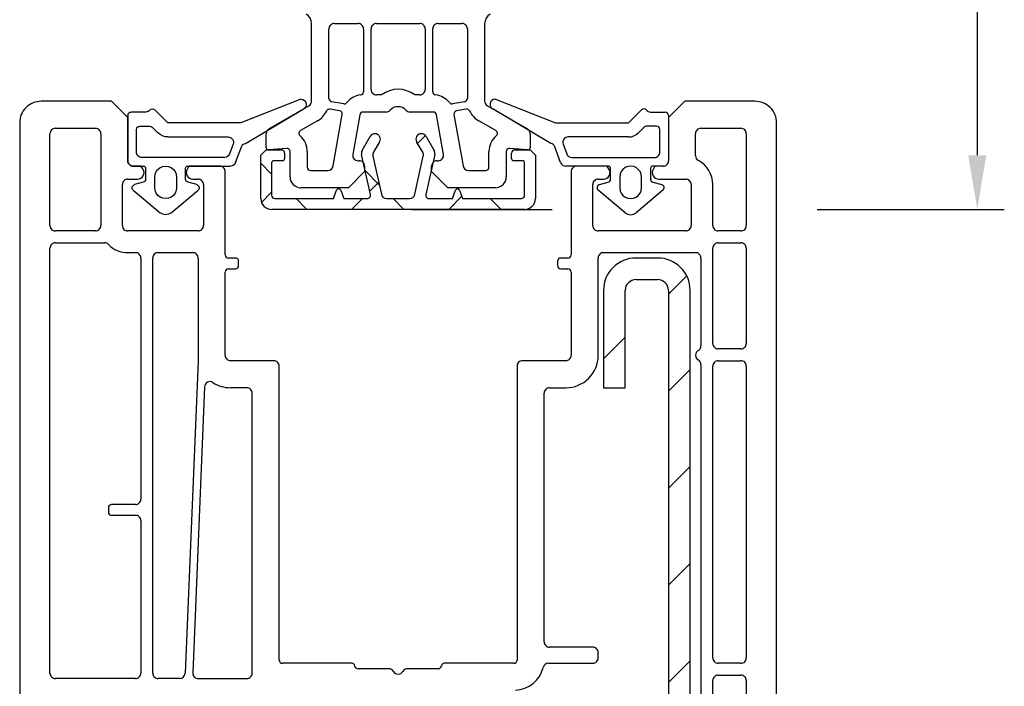
# Model space of a CAD drawing. Units: millimetres. Extents: x 21 to 1449, y 31 to 691.
# Drawn here: x 162 to 253, y 554 to 616 of the extents above; entities that cross this region are included whole.
import ezdxf

# ---------------------------------------------------------------- set-up
doc = ezdxf.new("R2010")
doc.units = ezdxf.units.MM
for name, color, linetype in [('aluminium', 5, 'Continuous'), ('cotes', 150, 'Continuous'), ('joints edpm', 6, 'Continuous'), ('profiles', 7, 'Continuous'), ('renforts acier', 1, 'Continuous')]:
    doc.layers.add(name, color=color, linetype=linetype)
doc.styles.get("Standard").update_dxf_attribs({"font": 'arial.ttf'})
doc.dimstyles.new('Annotatif', dxfattribs={"dimscale": 0, "dimtxt": 2.5, "dimasz": 2.5, "dimexe": 1.25, "dimexo": 0.625, "dimtad": 1, "dimdec": 0, "dimtxsty": 'Standard', "dimcen": 2.5, "dimadec": 0, "dimazin": 0, "dimtfac": 1, "dimtdec": 0, "dimtmove": 0, "dimatfit": 3, "dimfxl": 1, "dimarcsym": 0})

# ---------------------------------------------------------------- blocks, each defined once
blk = doc.blocks.new('*D151')
at = {"layer": 'cotes', "color": 0, "lineweight": -2, "transparency": 16777216}
for p, q in [((232.286, 673.434), (252.597, 673.434)), ((250.097, 668.434), (250.097, 603.433)), ((197.785, 598.433), (210.786, 598.433)), ((235.286, 598.433), (252.597, 598.433))]:
    blk.add_line(p, q, dxfattribs=at)
at = {"layer": 'cotes', "color": 0, "transparency": 16777216}
for points in [[(249.264, 668.434), (250.93, 668.434), (250.097, 673.434)], [(249.264, 603.433), (250.93, 603.433), (250.097, 598.433)]]:
    blk.add_solid(points, dxfattribs=at)
at = {"layer": 'Defpoints', "color": 0, "transparency": 16777216}
for p in [(231.036, 673.434), (196.535, 598.433), (250.097, 598.433)]:
    blk.add_point(p, dxfattribs=at)
at = {"layer": 'cotes', "color": 0, "transparency": 16777216, "insert": (246.304, 635.934), "char_height": 5, "attachment_point": 5, "rotation": 90}
blk.add_mtext('75', dxfattribs=at)

msp = doc.modelspace()

# ---------------------------------------------------------------- hatches: boundary and pattern name
at = {"layer": 'aluminium'}
h = msp.add_hatch(dxfattribs=at)
h.set_pattern_fill('ANSI37', color=256)
h.set_pattern_definition([(45, (544.882, 115.916), (-4.49013, 4.49013), []), (135, (544.882, 115.916), (-4.49013, -4.49013), [])])
edge = h.paths.add_edge_path()
edge.add_spline(control_points=[(199.098, 599.798), (199.078, 599.706), (199.098, 599.619), (199.157, 599.546), (199.216, 599.472), (199.297, 599.433), (199.391, 599.433)], knot_values=[0, 0, 0, 0, 1, 1, 1, 2, 2, 2, 2], degree=3, periodic=0)
edge.add_line((199.391, 599.433), (201.568, 599.433))
edge.add_line((201.568, 599.433), (201.847, 600.202))
edge.add_spline(control_points=[(201.847, 600.202), (201.877, 600.283), (201.95, 600.333), (202.035, 600.333), (202.121, 600.333), (202.194, 600.283), (202.224, 600.202)], knot_values=[0, 0, 0, 0, 1, 1, 1, 2, 2, 2, 2], degree=3, periodic=0)
edge.add_line((202.224, 600.202), (202.503, 599.433))
edge.add_line((202.503, 599.433), (207.935, 599.433))
edge.add_spline(control_points=[(207.935, 599.433), (208.018, 599.433), (208.089, 599.463), (208.148, 599.521), (208.207, 599.58), (208.236, 599.65), (208.236, 599.734)], knot_values=[0, 0, 0, 0, 1, 1, 1, 2, 2, 2, 2], degree=3, periodic=0)
edge.add_line((208.236, 599.734), (208.236, 602.733))
edge.add_spline(control_points=[(208.236, 602.733), (208.236, 602.789), (208.216, 602.836), (208.177, 602.875), (208.138, 602.914), (208.091, 602.934), (208.036, 602.934)], knot_values=[0, 0, 0, 0, 1, 1, 1, 2, 2, 2, 2], degree=3, periodic=0)
edge.add_line((208.036, 602.934), (207.236, 602.934))
edge.add_spline(control_points=[(207.236, 602.934), (207.18, 602.934), (207.133, 602.953), (207.094, 602.992), (207.055, 603.031), (207.035, 603.078), (207.035, 603.134)], knot_values=[0, 0, 0, 0, 1, 1, 1, 2, 2, 2, 2], degree=3, periodic=0)
edge.add_line((207.035, 603.134), (207.035, 603.634))
edge.add_spline(control_points=[(207.035, 603.634), (207.035, 603.716), (207.065, 603.787), (207.123, 603.846), (207.182, 603.904), (207.252, 603.934), (207.336, 603.934)], knot_values=[0, 0, 0, 0, 1, 1, 1, 2, 2, 2, 2], degree=3, periodic=0)
edge.add_line((207.336, 603.934), (208.735, 603.934))
edge.add_line((208.735, 603.934), (209.235, 603.434))
edge.add_line((209.235, 603.434), (209.235, 599.433))
edge.add_spline(control_points=[(209.235, 599.433), (209.235, 599.158), (209.138, 598.921), (208.942, 598.727), (208.748, 598.531), (208.512, 598.433), (208.236, 598.433)], knot_values=[0, 0, 0, 0, 1, 1, 1, 2, 2, 2, 2], degree=3, periodic=0)
edge.add_line((208.236, 598.433), (184.835, 598.433))
edge.add_spline(control_points=[(184.835, 598.433), (184.559, 598.433), (184.324, 598.531), (184.128, 598.727), (183.934, 598.921), (183.836, 599.158), (183.836, 599.433)], knot_values=[0, 0, 0, 0, 1, 1, 1, 2, 2, 2, 2], degree=3, periodic=0)
edge.add_line((183.836, 599.433), (183.836, 603.434))
edge.add_line((183.836, 603.434), (184.336, 603.934))
edge.add_line((184.336, 603.934), (185.735, 603.934))
edge.add_spline(control_points=[(185.735, 603.934), (185.818, 603.934), (185.89, 603.904), (185.947, 603.846), (186.005, 603.787), (186.035, 603.716), (186.035, 603.634)], knot_values=[0, 0, 0, 0, 1, 1, 1, 2, 2, 2, 2], degree=3, periodic=0)
edge.add_line((186.035, 603.634), (186.035, 603.134))
edge.add_spline(control_points=[(186.035, 603.134), (186.035, 603.078), (186.016, 603.031), (185.976, 602.992), (185.937, 602.953), (185.891, 602.934), (185.835, 602.934)], knot_values=[0, 0, 0, 0, 1, 1, 1, 2, 2, 2, 2], degree=3, periodic=0)
edge.add_line((185.835, 602.934), (185.036, 602.934))
edge.add_spline(control_points=[(185.036, 602.934), (184.98, 602.934), (184.933, 602.914), (184.894, 602.875), (184.855, 602.836), (184.835, 602.789), (184.835, 602.733)], knot_values=[0, 0, 0, 0, 1, 1, 1, 2, 2, 2, 2], degree=3, periodic=0)
edge.add_line((184.835, 602.733), (184.835, 599.734))
edge.add_spline(control_points=[(184.835, 599.734), (184.835, 599.65), (184.865, 599.58), (184.923, 599.521), (184.982, 599.463), (185.052, 599.433), (185.135, 599.433)], knot_values=[0, 0, 0, 0, 1, 1, 1, 2, 2, 2, 2], degree=3, periodic=0)
edge.add_line((185.135, 599.433), (190.568, 599.433))
edge.add_line((190.568, 599.433), (190.848, 600.202))
edge.add_spline(control_points=[(190.848, 600.202), (190.877, 600.283), (190.949, 600.333), (191.035, 600.333), (191.121, 600.333), (191.194, 600.283), (191.223, 600.202)], knot_values=[0, 0, 0, 0, 1, 1, 1, 2, 2, 2, 2], degree=3, periodic=0)
edge.add_line((191.223, 600.202), (191.503, 599.433))
edge.add_line((191.503, 599.433), (193.68, 599.433))
edge.add_spline(control_points=[(193.68, 599.433), (193.774, 599.433), (193.855, 599.472), (193.914, 599.546), (193.973, 599.619), (193.993, 599.706), (193.972, 599.798)], knot_values=[0, 0, 0, 0, 1, 1, 1, 2, 2, 2, 2], degree=3, periodic=0)
edge.add_line((193.972, 599.798), (193.147, 603.52))
edge.add_spline(control_points=[(193.147, 603.52), (193.12, 603.648), (193.137, 603.766), (193.202, 603.879)], knot_values=[0, 0, 0, 0, 1, 1, 1, 1], degree=3, periodic=0)
edge.add_line((193.202, 603.879), (193.956, 605.183))
edge.add_spline(control_points=[(193.956, 605.183), (194.048, 605.343), (194.205, 605.433), (194.389, 605.433), (194.573, 605.433), (194.73, 605.343), (194.821, 605.183), (194.914, 605.024), (194.914, 604.843), (194.821, 604.684)], knot_values=[0, 0, 0, 0, 1, 1, 1, 2, 2, 2, 3, 3, 3, 3], degree=3, periodic=0)
edge.add_line((194.821, 604.684), (194.263, 603.715))
edge.add_spline(control_points=[(194.263, 603.715), (194.198, 603.603), (194.179, 603.485), (194.207, 603.358)], knot_values=[0, 0, 0, 0, 1, 1, 1, 1], degree=3, periodic=0)
edge.add_line((194.207, 603.358), (194.991, 599.825))
edge.add_spline(control_points=[(194.991, 599.825), (195.042, 599.593), (195.241, 599.433), (195.479, 599.433)], knot_values=[0, 0, 0, 0, 1, 1, 1, 1], degree=3, periodic=0)
edge.add_line((195.479, 599.433), (197.592, 599.433))
edge.add_spline(control_points=[(197.592, 599.433), (197.829, 599.433), (198.029, 599.593), (198.08, 599.825)], knot_values=[0, 0, 0, 0, 1, 1, 1, 1], degree=3, periodic=0)
edge.add_line((198.08, 599.825), (198.863, 603.358))
edge.add_spline(control_points=[(198.863, 603.358), (198.891, 603.485), (198.873, 603.603), (198.808, 603.715)], knot_values=[0, 0, 0, 0, 1, 1, 1, 1], degree=3, periodic=0)
edge.add_line((198.808, 603.715), (198.249, 604.684))
edge.add_spline(control_points=[(198.249, 604.684), (198.157, 604.843), (198.157, 605.024), (198.249, 605.183), (198.342, 605.343), (198.498, 605.433), (198.682, 605.433), (198.866, 605.433), (199.023, 605.343), (199.116, 605.183)], knot_values=[0, 0, 0, 0, 1, 1, 1, 2, 2, 2, 3, 3, 3, 3], degree=3, periodic=0)
edge.add_line((199.116, 605.183), (199.869, 603.879))
edge.add_spline(control_points=[(199.869, 603.879), (199.933, 603.766), (199.952, 603.648), (199.923, 603.52)], knot_values=[0, 0, 0, 0, 1, 1, 1, 1], degree=3, periodic=0)
edge.add_line((199.923, 603.52), (199.098, 599.798))

# ---------------------------------------------------------------- linework, layer by layer
for points in [[(193.202, 603.879), (193.956, 605.183)], [(194.821, 604.684), (194.263, 603.715)], [(198.808, 603.715), (198.249, 604.684)], [(199.116, 605.183), (199.869, 603.879)], [(183.836, 599.433), (183.836, 603.434), (184.336, 603.934), (185.735, 603.934)], [(207.336, 603.934), (208.735, 603.934), (209.235, 603.434), (209.235, 599.433)], [(185.835, 602.934), (185.036, 602.934)], [(186.035, 603.634), (186.035, 603.134)], [(193.972, 599.798), (193.147, 603.52)], [(194.207, 603.358), (194.991, 599.825)], [(198.08, 599.825), (198.863, 603.358)], [(199.923, 603.52), (199.098, 599.798)], [(207.035, 603.134), (207.035, 603.634)], [(208.036, 602.934), (207.236, 602.934)], [(184.835, 602.733), (184.835, 599.734)], [(208.236, 599.734), (208.236, 602.733)], [(185.135, 599.433), (190.568, 599.433), (190.848, 600.202)], [(191.223, 600.202), (191.503, 599.433), (193.68, 599.433)], [(199.391, 599.433), (201.568, 599.433), (201.847, 600.202)], [(202.224, 600.202), (202.503, 599.433), (207.935, 599.433)], [(195.479, 599.433), (197.592, 599.433)], [(208.236, 598.433), (184.835, 598.433)]]:
    msp.add_lwpolyline(points, dxfattribs=at)
for points, knots in [([(194.821, 604.684), (194.914, 604.843), (194.914, 605.024), (194.821, 605.183), (194.73, 605.343), (194.573, 605.433), (194.389, 605.433), (194.205, 605.433), (194.048, 605.343), (193.956, 605.183)], [0, 0, 0, 0, 1, 1, 1, 2, 2, 2, 3, 3, 3, 3]), ([(199.116, 605.183), (199.023, 605.343), (198.866, 605.433), (198.682, 605.433), (198.498, 605.433), (198.342, 605.343), (198.249, 605.183), (198.157, 605.024), (198.157, 604.843), (198.249, 604.684)], [0, 0, 0, 0, 1, 1, 1, 2, 2, 2, 3, 3, 3, 3]), ([(186.035, 603.634), (186.035, 603.716), (186.005, 603.787), (185.947, 603.846), (185.89, 603.904), (185.818, 603.934), (185.735, 603.934)], [0, 0, 0, 0, 1, 1, 1, 2, 2, 2, 2]), ([(207.336, 603.934), (207.252, 603.934), (207.182, 603.904), (207.123, 603.846), (207.065, 603.787), (207.035, 603.716), (207.035, 603.634)], [0, 0, 0, 0, 1, 1, 1, 2, 2, 2, 2]), ([(185.036, 602.934), (184.98, 602.934), (184.933, 602.914), (184.894, 602.875), (184.855, 602.836), (184.835, 602.789), (184.835, 602.733)], [0, 0, 0, 0, 1, 1, 1, 2, 2, 2, 2]), ([(185.835, 602.934), (185.891, 602.934), (185.937, 602.953), (185.976, 602.992), (186.016, 603.031), (186.035, 603.078), (186.035, 603.134)], [0, 0, 0, 0, 1, 1, 1, 2, 2, 2, 2]), ([(207.035, 603.134), (207.035, 603.078), (207.055, 603.031), (207.094, 602.992), (207.133, 602.953), (207.18, 602.934), (207.236, 602.934)], [0, 0, 0, 0, 1, 1, 1, 2, 2, 2, 2]), ([(208.236, 602.733), (208.236, 602.789), (208.216, 602.836), (208.177, 602.875), (208.138, 602.914), (208.091, 602.934), (208.036, 602.934)], [0, 0, 0, 0, 1, 1, 1, 2, 2, 2, 2]), ([(191.223, 600.202), (191.194, 600.283), (191.121, 600.333), (191.035, 600.333), (190.949, 600.333), (190.877, 600.283), (190.848, 600.202)], [0, 0, 0, 0, 1, 1, 1, 2, 2, 2, 2]), ([(202.224, 600.202), (202.194, 600.283), (202.121, 600.333), (202.035, 600.333), (201.95, 600.333), (201.877, 600.283), (201.847, 600.202)], [0, 0, 0, 0, 1, 1, 1, 2, 2, 2, 2]), ([(183.836, 599.433), (183.836, 599.158), (183.934, 598.921), (184.128, 598.727), (184.324, 598.531), (184.559, 598.433), (184.835, 598.433)], [0, 0, 0, 0, 1, 1, 1, 2, 2, 2, 2]), ([(184.835, 599.734), (184.835, 599.65), (184.865, 599.58), (184.923, 599.521), (184.982, 599.463), (185.052, 599.433), (185.135, 599.433)], [0, 0, 0, 0, 1, 1, 1, 2, 2, 2, 2]), ([(193.68, 599.433), (193.774, 599.433), (193.855, 599.472), (193.914, 599.546), (193.973, 599.619), (193.993, 599.706), (193.972, 599.798)], [0, 0, 0, 0, 1, 1, 1, 2, 2, 2, 2]), ([(199.098, 599.798), (199.078, 599.706), (199.098, 599.619), (199.157, 599.546), (199.216, 599.472), (199.297, 599.433), (199.391, 599.433)], [0, 0, 0, 0, 1, 1, 1, 2, 2, 2, 2]), ([(207.935, 599.433), (208.018, 599.433), (208.089, 599.463), (208.148, 599.521), (208.207, 599.58), (208.236, 599.65), (208.236, 599.734)], [0, 0, 0, 0, 1, 1, 1, 2, 2, 2, 2]), ([(208.236, 598.433), (208.512, 598.433), (208.748, 598.531), (208.942, 598.727), (209.138, 598.921), (209.235, 599.158), (209.235, 599.433)], [0, 0, 0, 0, 1, 1, 1, 2, 2, 2, 2])]:
    msp.add_open_spline(points, degree=3, knots=knots, dxfattribs=at)
for points in [[(193.202, 603.879), (193.137, 603.766), (193.12, 603.648), (193.147, 603.52)], [(199.923, 603.52), (199.952, 603.648), (199.933, 603.766), (199.869, 603.879)], [(194.263, 603.715), (194.198, 603.603), (194.179, 603.485), (194.207, 603.358)], [(198.863, 603.358), (198.891, 603.485), (198.873, 603.603), (198.808, 603.715)], [(194.991, 599.825), (195.042, 599.593), (195.241, 599.433), (195.479, 599.433)], [(197.592, 599.433), (197.829, 599.433), (198.029, 599.593), (198.08, 599.825)]]:
    msp.add_open_spline(points, degree=3, dxfattribs=at)
at = {"layer": 'joints edpm'}
for p, q in [((187.535, 608.642), (181.997, 606.433)), ((205.536, 608.642), (211.074, 606.433))]:
    msp.add_line(p, q, dxfattribs=at)
for points in [[(173.187, 607.434), (171.835, 607.434)], [(181.997, 606.433), (175.235, 606.433), (174.023, 607.646)], [(182.412, 604.538), (187.852, 607.755)], [(210.658, 604.537), (205.219, 607.754)], [(211.074, 606.433), (217.836, 606.433), (219.048, 607.646)], [(219.884, 607.433), (221.236, 607.433)], [(171.535, 607.134), (171.535, 602.934)], [(221.536, 607.133), (221.536, 602.933)], [(172.335, 603.734), (172.335, 605.834)], [(172.635, 606.134), (173.573, 606.134)], [(173.784, 606.046), (174.316, 605.514)], [(219.286, 606.046), (218.755, 605.514)], [(220.436, 606.133), (219.498, 606.133)], [(220.736, 603.733), (220.736, 605.833)], [(175.235, 605.133), (180.807, 605.133)], [(217.836, 605.133), (212.264, 605.133)], [(181.277, 604.462), (180.946, 603.562)], [(181.505, 602.762), (182.04, 604.219)], [(211.566, 602.761), (211.031, 604.219)], [(211.794, 604.461), (212.125, 603.561)], [(180.477, 603.234), (172.835, 603.234)], [(212.594, 603.233), (220.236, 603.233)], [(172.035, 602.434), (172.985, 602.434)], [(173.185, 602.234), (173.185, 601.234)], [(176.885, 601.234), (176.885, 602.234)], [(177.085, 602.434), (181.035, 602.434)], [(215.986, 602.433), (212.035, 602.433)], [(216.186, 601.233), (216.186, 602.234)], [(219.886, 602.234), (219.886, 601.233)], [(221.035, 602.433), (220.086, 602.433)], [(174.035, 600.429), (174.035, 601.428)], [(176.035, 601.428), (176.035, 600.429)], [(217.035, 601.428), (217.035, 600.428)], [(219.036, 600.428), (219.036, 601.428)], [(172.042, 600.201), (174.521, 598.121)], [(172.965, 600.945), (172.155, 600.72)], [(175.55, 598.121), (178.028, 600.201)], [(177.916, 600.72), (177.105, 600.945)], [(217.521, 598.121), (215.042, 600.2)], [(215.155, 600.719), (215.966, 600.944)], [(221.028, 600.2), (218.55, 598.121)], [(220.105, 600.944), (220.916, 600.719)]]:
    msp.add_lwpolyline(points, dxfattribs=at)
for points, knots in [([(187.535, 608.642), (187.794, 608.642), (188.007, 608.449), (188.033, 608.191), (188.05, 608.018), (187.978, 607.857), (187.852, 607.755)], [0, 0, 0, 0, 1, 1, 1, 1.670664, 1.670664, 1.670664, 1.670664]), ([(205.536, 608.642), (205.276, 608.642), (205.063, 608.448), (205.038, 608.191), (205.021, 608.017), (205.093, 607.857), (205.219, 607.754)], [0, 0, 0, 0, 1, 1, 1, 1.670664, 1.670664, 1.670664, 1.670664]), ([(171.535, 607.134), (171.535, 607.217), (171.565, 607.287), (171.623, 607.346), (171.681, 607.405), (171.752, 607.434), (171.835, 607.434)], [0, 0, 0, 0, 1, 1, 1, 2, 2, 2, 2]), ([(173.577, 607.622), (173.632, 607.691), (173.706, 607.728), (173.794, 607.734), (173.883, 607.738), (173.961, 607.709), (174.023, 607.646)], [0, 0, 0, 0, 1, 1, 1, 2, 2, 2, 2]), ([(219.494, 607.621), (219.439, 607.69), (219.365, 607.728), (219.276, 607.733), (219.188, 607.738), (219.11, 607.708), (219.048, 607.646)], [0, 0, 0, 0, 1, 1, 1, 2, 2, 2, 2]), ([(221.536, 607.133), (221.536, 607.216), (221.506, 607.287), (221.447, 607.345), (221.389, 607.404), (221.319, 607.433), (221.236, 607.433)], [0, 0, 0, 0, 1, 1, 1, 2, 2, 2, 2]), ([(172.335, 605.834), (172.335, 605.917), (172.365, 605.987), (172.423, 606.046), (172.482, 606.105), (172.552, 606.134), (172.635, 606.134)], [0, 0, 0, 0, 1, 1, 1, 2, 2, 2, 2]), ([(220.736, 605.833), (220.736, 605.916), (220.706, 605.987), (220.648, 606.046), (220.589, 606.104), (220.518, 606.133), (220.436, 606.133)], [0, 0, 0, 0, 1, 1, 1, 2, 2, 2, 2]), ([(180.807, 605.133), (180.976, 605.133), (181.12, 605.058), (181.217, 604.92), (181.313, 604.781), (181.335, 604.62), (181.277, 604.462)], [0, 0, 0, 0, 1, 1, 1, 2, 2, 2, 2]), ([(212.264, 605.133), (212.095, 605.133), (211.951, 605.058), (211.853, 604.919), (211.757, 604.781), (211.736, 604.62), (211.794, 604.461)], [0, 0, 0, 0, 1, 1, 1, 2, 2, 2, 2]), ([(172.035, 602.434), (171.897, 602.434), (171.779, 602.483), (171.681, 602.58), (171.584, 602.678), (171.535, 602.796), (171.535, 602.934)], [0, 0, 0, 0, 1, 1, 1, 2, 2, 2, 2]), ([(172.835, 603.234), (172.697, 603.234), (172.579, 603.283), (172.482, 603.38), (172.384, 603.478), (172.335, 603.596), (172.335, 603.734)], [0, 0, 0, 0, 1, 1, 1, 2, 2, 2, 2]), ([(220.236, 603.233), (220.374, 603.233), (220.492, 603.282), (220.589, 603.38), (220.687, 603.477), (220.736, 603.595), (220.736, 603.733)], [0, 0, 0, 0, 1, 1, 1, 2, 2, 2, 2]), ([(221.035, 602.433), (221.173, 602.433), (221.292, 602.482), (221.389, 602.58), (221.487, 602.677), (221.536, 602.795), (221.536, 602.933)], [0, 0, 0, 0, 1, 1, 1, 2, 2, 2, 2]), ([(172.985, 602.434), (173.04, 602.434), (173.088, 602.414), (173.126, 602.375), (173.165, 602.336), (173.185, 602.29), (173.185, 602.234)], [0, 0, 0, 0, 1, 1, 1, 2, 2, 2, 2]), ([(174.035, 601.428), (174.035, 601.797), (174.216, 602.11), (174.535, 602.294), (174.854, 602.478), (175.216, 602.478), (175.535, 602.294), (175.854, 602.11), (176.035, 601.797), (176.035, 601.428)], [0, 0, 0, 0, 1, 1, 1, 2, 2, 2, 3, 3, 3, 3]), ([(176.885, 602.234), (176.885, 602.29), (176.905, 602.336), (176.943, 602.375), (176.983, 602.414), (177.03, 602.434), (177.085, 602.434)], [0, 0, 0, 0, 1, 1, 1, 2, 2, 2, 2]), ([(216.186, 602.234), (216.186, 602.289), (216.166, 602.336), (216.127, 602.374), (216.088, 602.413), (216.041, 602.433), (215.986, 602.433)], [0, 0, 0, 0, 1, 1, 1, 2, 2, 2, 2]), ([(219.036, 601.428), (219.036, 601.796), (218.855, 602.109), (218.536, 602.294), (218.216, 602.478), (217.855, 602.478), (217.535, 602.294), (217.217, 602.109), (217.035, 601.796), (217.035, 601.428)], [0, 0, 0, 0, 1, 1, 1, 2, 2, 2, 3, 3, 3, 3]), ([(220.086, 602.433), (220.03, 602.433), (219.983, 602.413), (219.944, 602.374), (219.905, 602.336), (219.886, 602.289), (219.886, 602.234)], [0, 0, 0, 0, 1, 1, 1, 2, 2, 2, 2]), ([(172.042, 600.201), (171.955, 600.274), (171.918, 600.382), (171.942, 600.495), (171.966, 600.606), (172.045, 600.689), (172.155, 600.72)], [0, 0, 0, 0, 1, 1, 1, 2, 2, 2, 2]), ([(176.035, 600.429), (176.035, 600.06), (175.854, 599.747), (175.535, 599.563), (175.216, 599.379), (174.854, 599.379), (174.535, 599.563), (174.216, 599.747), (174.035, 600.06), (174.035, 600.429)], [0, 0, 0, 0, 1, 1, 1, 2, 2, 2, 3, 3, 3, 3]), ([(177.916, 600.72), (178.026, 600.689), (178.104, 600.606), (178.128, 600.495), (178.153, 600.382), (178.116, 600.274), (178.028, 600.201)], [0, 0, 0, 0, 1, 1, 1, 2, 2, 2, 2]), ([(215.155, 600.719), (215.045, 600.689), (214.967, 600.606), (214.943, 600.494), (214.918, 600.381), (214.955, 600.274), (215.042, 600.2)], [0, 0, 0, 0, 1, 1, 1, 2, 2, 2, 2]), ([(217.035, 600.428), (217.035, 600.06), (217.217, 599.746), (217.535, 599.562), (217.855, 599.378), (218.216, 599.378), (218.536, 599.562), (218.855, 599.746), (219.036, 600.06), (219.036, 600.428)], [0, 0, 0, 0, 1, 1, 1, 2, 2, 2, 3, 3, 3, 3]), ([(221.028, 600.2), (221.116, 600.274), (221.153, 600.382), (221.129, 600.494), (221.105, 600.606), (221.026, 600.689), (220.916, 600.719)], [0, 0, 0, 0, 1, 1, 1, 2, 2, 2, 2])]:
    msp.add_open_spline(points, degree=3, knots=knots, dxfattribs=at)
for points in [[(173.577, 607.622), (173.478, 607.498), (173.344, 607.434), (173.187, 607.434)], [(219.494, 607.621), (219.592, 607.498), (219.727, 607.433), (219.884, 607.433)], [(173.573, 606.134), (173.655, 606.134), (173.726, 606.105), (173.784, 606.046)], [(219.498, 606.133), (219.415, 606.133), (219.345, 606.104), (219.286, 606.046)], [(175.235, 605.133), (174.876, 605.133), (174.569, 605.261), (174.316, 605.514)], [(217.836, 605.133), (218.195, 605.133), (218.501, 605.26), (218.755, 605.514)], [(182.04, 604.219), (182.102, 604.389), (182.236, 604.503), (182.412, 604.538)], [(211.031, 604.219), (210.968, 604.388), (210.835, 604.502), (210.658, 604.537)], [(180.946, 603.562), (180.873, 603.361), (180.691, 603.234), (180.477, 603.234)], [(212.125, 603.561), (212.198, 603.36), (212.38, 603.233), (212.594, 603.233)], [(181.505, 602.762), (181.43, 602.561), (181.249, 602.434), (181.035, 602.434)], [(211.566, 602.761), (211.641, 602.56), (211.822, 602.433), (212.035, 602.433)], [(173.185, 601.234), (173.185, 601.097), (173.097, 600.982), (172.965, 600.945)], [(177.105, 600.945), (176.972, 600.982), (176.885, 601.096), (176.885, 601.234)], [(215.966, 600.944), (216.098, 600.981), (216.186, 601.096), (216.186, 601.233)], [(219.886, 601.233), (219.886, 601.096), (219.973, 600.981), (220.105, 600.944)], [(175.55, 598.121), (175.248, 597.868), (174.821, 597.868), (174.521, 598.121)], [(217.521, 598.121), (217.822, 597.868), (218.249, 597.868), (218.55, 598.121)]]:
    msp.add_open_spline(points, degree=3, dxfattribs=at)
at = {"layer": 'profiles'}
for p, q in [((170.035, 608.433), (163.536, 608.433)), ((171.535, 606.933), (170.035, 608.433)), ((223.036, 608.433), (221.536, 606.933)), ((229.535, 608.433), (223.036, 608.433)), ((171.535, 602.934), (171.535, 606.933)), ((221.536, 606.933), (221.536, 602.933)), ((161.536, 606.433), (161.536, 515.564)), ((164.835, 605.933), (168.535, 605.933)), ((224.536, 605.933), (228.236, 605.933)), ((231.536, 530.184), (231.536, 606.433)), ((164.335, 596.933), (164.335, 605.433)), ((169.035, 605.433), (169.035, 596.933)), ((224.035, 603.387), (224.035, 605.433)), ((228.736, 605.433), (228.736, 596.933)), ((172.782, 602.434), (172.035, 602.434)), ((172.955, 602.134), (172.782, 602.434)), ((177.189, 602.434), (177.016, 602.134)), ((180.035, 602.434), (177.189, 602.434)), ((180.535, 594.233), (180.535, 601.934)), ((212.536, 601.933), (212.536, 594.233)), ((215.882, 602.433), (213.036, 602.433)), ((216.055, 602.134), (215.882, 602.433)), ((220.289, 602.433), (220.116, 602.134)), ((221.035, 602.433), (220.289, 602.433)), ((171.535, 601.233), (172.435, 601.233)), ((177.535, 601.233), (178.035, 601.233)), ((215.036, 601.233), (215.536, 601.233)), ((220.636, 601.233), (223.136, 601.233)), ((171.035, 596.933), (171.035, 600.733)), ((178.535, 600.733), (178.535, 596.933)), ((214.536, 596.933), (214.536, 600.733)), ((223.636, 600.733), (223.636, 596.933)), ((225.635, 596.933), (225.635, 600.733)), ((168.535, 596.433), (164.835, 596.433)), ((178.035, 596.433), (171.535, 596.433)), ((223.136, 596.433), (215.036, 596.433)), ((228.236, 596.433), (226.135, 596.433)), ((164.335, 555.533), (164.335, 594.833)), ((164.835, 595.333), (169.393, 595.333)), ((225.635, 586.033), (225.635, 594.833)), ((226.135, 595.333), (228.236, 595.333)), ((228.736, 594.833), (228.736, 586.033)), ((171.535, 594.433), (172.235, 594.433)), ((172.735, 593.933), (172.735, 571.633)), ((173.836, 555.533), (173.836, 593.933)), ((174.336, 594.433), (177.535, 594.433)), ((178.035, 593.933), (178.035, 584.433)), ((181.485, 593.933), (180.835, 593.933)), ((212.235, 593.933), (211.585, 593.933)), ((215.036, 584.933), (215.036, 593.933)), ((215.536, 594.433), (224.036, 594.433)), ((224.536, 593.933), (224.536, 585.799)), ((180.835, 592.933), (181.485, 592.933)), ((181.785, 593.233), (181.785, 593.633)), ((211.285, 593.633), (211.285, 593.233)), ((211.585, 592.933), (212.235, 592.933)), ((180.535, 584.933), (180.535, 592.633)), ((212.536, 592.633), (212.536, 584.933)), ((228.236, 585.533), (226.135, 585.533)), ((178.035, 584.433), (176.835, 555.513)), ((185.036, 584.433), (181.035, 584.433)), ((185.535, 556.733), (185.535, 583.933)), ((207.535, 583.933), (207.535, 556.733)), ((212.036, 584.433), (208.035, 584.433)), ((224.536, 584.067), (224.536, 547.299)), ((225.635, 556.933), (225.635, 583.934)), ((226.135, 584.433), (228.236, 584.433)), ((228.736, 583.934), (228.736, 556.933)), ((178.635, 582.015), (177.537, 555.554)), ((182.535, 581.933), (181.035, 581.933)), ((210.535, 581.933), (212.036, 581.933)), ((183.035, 555.533), (183.035, 581.433)), ((210.036, 558.433), (210.036, 581.433)), ((172.235, 571.133), (170.035, 571.133)), ((169.735, 570.833), (169.735, 570.433)), ((170.035, 570.133), (172.235, 570.133)), ((172.735, 569.633), (172.735, 555.533)), ((214.536, 557.933), (210.535, 557.933)), ((215.036, 556.933), (215.036, 557.433)), ((192.244, 556.433), (185.836, 556.433)), ((207.235, 556.433), (200.827, 556.433)), ((210.437, 556.433), (214.536, 556.433)), ((228.236, 556.433), (226.135, 556.433)), ((195.669, 555.933), (192.835, 555.933)), ((200.235, 555.933), (197.402, 555.933)), ((172.235, 555.033), (164.835, 555.033)), ((176.335, 555.033), (174.336, 555.033)), ((178.036, 555.033), (182.535, 555.033)), ((225.635, 539.433), (225.635, 554.834)), ((226.135, 555.333), (228.236, 555.333)), ((228.736, 554.834), (228.736, 539.433))]:
    msp.add_line(p, q, dxfattribs=at)
for points in [[(188.535, 608.455), (188.535, 615.623)], [(190.636, 615.633), (192.836, 615.633)], [(194.535, 615.633), (198.536, 615.633)], [(200.236, 615.633), (202.436, 615.633)], [(204.536, 615.623), (204.536, 608.455)], [(190.136, 608.692), (190.136, 615.133)], [(193.336, 615.133), (193.336, 609.319)], [(194.035, 609.533), (194.035, 615.133)], [(199.036, 615.133), (199.036, 609.533)], [(199.736, 609.319), (199.736, 615.133)], [(202.936, 615.133), (202.936, 608.692)], [(191.505, 608.199), (190.383, 608.397)], [(195.003, 609.033), (194.535, 609.033)], [(198.536, 609.033), (198.068, 609.033)], [(202.687, 608.397), (201.566, 608.199)], [(184.586, 605.886), (188.285, 608.022)], [(191.125, 607.555), (190.25, 607.71)], [(195.417, 607.434), (193.286, 607.434)], [(199.787, 607.434), (197.651, 607.434)], [(202.821, 607.71), (201.945, 607.555)], [(204.786, 608.022), (208.486, 605.886)], [(189.085, 606.637), (187.503, 605.723)], [(190.529, 602.447), (191.369, 607.207)], [(192.99, 607.186), (192.344, 603.52)], [(200.727, 603.52), (200.08, 607.186)], [(201.702, 607.207), (202.541, 602.447)], [(205.568, 605.723), (203.985, 606.636)], [(184.336, 604.133), (184.336, 605.453)], [(208.735, 605.453), (208.735, 604.133)], [(186.209, 604.079), (184.552, 603.934)], [(186.536, 601.433), (186.536, 603.781)], [(188.135, 603.781), (188.135, 602.334)], [(204.936, 602.333), (204.936, 603.781)], [(206.535, 603.781), (206.535, 601.433)], [(208.518, 603.934), (206.862, 604.079)], [(192.836, 602.934), (192.935, 602.934)], [(200.135, 602.934), (200.235, 602.934)], [(193.435, 602.433), (193.435, 601.933), (191.936, 600.433), (187.535, 600.433)], [(188.435, 602.034), (190.037, 602.034)], [(205.535, 600.433), (201.135, 600.433), (199.635, 601.933), (199.635, 602.433)], [(203.034, 602.034), (204.636, 602.034)]]:
    msp.add_lwpolyline(points, dxfattribs=at)
for points in [[(188.535, 615.623), (188.535, 615.992), (188.354, 616.306), (188.034, 616.49)], [(205.037, 616.49), (204.718, 616.306), (204.536, 615.992), (204.536, 615.623)], [(193.07, 609.021), (193.222, 609.038), (193.336, 609.166), (193.336, 609.319)], [(198.068, 609.033), (197.137, 609.713), (195.934, 609.713), (195.003, 609.033)], [(199.736, 609.319), (199.736, 609.166), (199.849, 609.038), (200.002, 609.021)], [(163.536, 608.433), (162.983, 608.433), (162.511, 608.239), (162.121, 607.847)], [(188.285, 608.022), (188.445, 608.115), (188.535, 608.271), (188.535, 608.455)], [(190.136, 608.692), (190.136, 608.545), (190.238, 608.422), (190.383, 608.397)], [(191.505, 608.199), (191.617, 608.179), (191.722, 608.219), (191.793, 608.308)], [(193.07, 609.021), (192.545, 608.961), (192.119, 608.723), (191.793, 608.308)], [(201.279, 608.308), (200.952, 608.723), (200.526, 608.961), (200.002, 609.021)], [(201.279, 608.308), (201.349, 608.219), (201.454, 608.179), (201.566, 608.199)], [(202.687, 608.397), (202.832, 608.422), (202.936, 608.545), (202.936, 608.692)], [(204.536, 608.455), (204.536, 608.271), (204.626, 608.115), (204.786, 608.022)], [(230.95, 607.848), (230.56, 608.238), (230.088, 608.433), (229.535, 608.433)], [(162.121, 607.847), (161.73, 607.457), (161.536, 606.986), (161.536, 606.433)], [(189.085, 606.637), (189.468, 606.857), (189.736, 607.146), (189.928, 607.544)], [(190.25, 607.71), (190.115, 607.733), (189.987, 607.668), (189.928, 607.544)], [(193.286, 607.434), (193.138, 607.434), (193.015, 607.331), (192.99, 607.186)], [(195.417, 607.434), (195.565, 607.434), (195.691, 607.49), (195.79, 607.6)], [(197.262, 607.621), (197.36, 607.498), (197.494, 607.434), (197.651, 607.434)], [(199.785, 607.434), (199.786, 607.433), (199.786, 607.433), (199.787, 607.434)], [(200.08, 607.186), (200.055, 607.331), (199.932, 607.434), (199.785, 607.434)], [(203.144, 607.544), (203.085, 607.667), (202.955, 607.733), (202.821, 607.71)], [(203.144, 607.544), (203.335, 607.146), (203.603, 606.858), (203.985, 606.636)], [(231.536, 606.433), (231.536, 606.986), (231.34, 607.457), (230.95, 607.848)], [(164.482, 605.787), (164.384, 605.689), (164.335, 605.571), (164.335, 605.433)], [(164.835, 605.933), (164.697, 605.933), (164.579, 605.885), (164.482, 605.787)], [(168.889, 605.787), (168.791, 605.885), (168.673, 605.933), (168.535, 605.933)], [(169.035, 605.433), (169.035, 605.571), (168.987, 605.689), (168.889, 605.787)], [(184.586, 605.886), (184.426, 605.794), (184.336, 605.637), (184.336, 605.453)], [(208.735, 605.453), (208.735, 605.637), (208.645, 605.794), (208.486, 605.886)], [(224.182, 605.787), (224.085, 605.689), (224.035, 605.571), (224.035, 605.433)], [(224.536, 605.933), (224.398, 605.933), (224.28, 605.885), (224.182, 605.787)], [(228.589, 605.787), (228.492, 605.885), (228.374, 605.933), (228.236, 605.933)], [(228.736, 605.433), (228.736, 605.571), (228.687, 605.689), (228.589, 605.787)], [(188.135, 603.781), (188.135, 604.362), (187.905, 604.859), (187.46, 605.234)], [(205.612, 605.234), (205.166, 604.859), (204.936, 604.362), (204.936, 603.781)], [(171.535, 602.934), (171.535, 602.795), (171.585, 602.678), (171.682, 602.58)], [(221.389, 602.58), (221.486, 602.678), (221.536, 602.795), (221.536, 602.933)], [(224.035, 603.387), (224.035, 603.196), (224.134, 603.034), (224.302, 602.945)], [(225.635, 600.733), (225.635, 601.688), (225.146, 602.499), (224.302, 602.945)], [(171.682, 602.58), (171.779, 602.482), (171.897, 602.434), (172.035, 602.434)], [(172.955, 601.533), (173.065, 601.725), (173.065, 601.942), (172.955, 602.134)], [(177.016, 602.134), (176.906, 601.942), (176.906, 601.725), (177.016, 601.533)], [(180.389, 602.287), (180.291, 602.385), (180.173, 602.434), (180.035, 602.434)], [(180.535, 601.934), (180.535, 602.072), (180.487, 602.189), (180.389, 602.287)], [(190.037, 602.034), (190.283, 602.034), (190.487, 602.205), (190.529, 602.447)], [(202.541, 602.447), (202.584, 602.205), (202.788, 602.034), (203.034, 602.034)], [(212.682, 602.287), (212.584, 602.189), (212.536, 602.072), (212.536, 601.933)], [(213.036, 602.433), (212.898, 602.433), (212.78, 602.385), (212.682, 602.287)], [(216.055, 601.533), (216.165, 601.725), (216.165, 601.942), (216.055, 602.134)], [(220.116, 602.134), (220.006, 601.942), (220.006, 601.725), (220.116, 601.533)], [(221.035, 602.433), (221.173, 602.433), (221.291, 602.482), (221.389, 602.58)], [(171.182, 601.087), (171.084, 600.989), (171.035, 600.872), (171.035, 600.733)], [(171.535, 601.233), (171.397, 601.233), (171.279, 601.185), (171.182, 601.087)], [(172.435, 601.233), (172.656, 601.233), (172.845, 601.342), (172.955, 601.533)], [(177.016, 601.533), (177.126, 601.342), (177.315, 601.233), (177.535, 601.233)], [(178.389, 601.087), (178.291, 601.185), (178.174, 601.233), (178.035, 601.233)], [(178.535, 600.733), (178.535, 600.872), (178.487, 600.989), (178.389, 601.087)], [(214.682, 601.087), (214.584, 600.989), (214.536, 600.871), (214.536, 600.733)], [(215.036, 601.233), (214.897, 601.233), (214.78, 601.185), (214.682, 601.087)], [(215.536, 601.233), (215.756, 601.233), (215.945, 601.342), (216.055, 601.533)], [(220.116, 601.533), (220.227, 601.342), (220.414, 601.233), (220.636, 601.233)], [(223.49, 601.087), (223.391, 601.185), (223.274, 601.233), (223.136, 601.233)], [(223.636, 600.733), (223.636, 600.871), (223.587, 600.989), (223.49, 601.087)], [(164.335, 596.933), (164.335, 596.796), (164.384, 596.678), (164.482, 596.58)], [(164.482, 596.58), (164.579, 596.483), (164.697, 596.433), (164.835, 596.433)], [(168.535, 596.433), (168.673, 596.433), (168.791, 596.483), (168.889, 596.58)], [(168.889, 596.58), (168.987, 596.678), (169.035, 596.796), (169.035, 596.933)], [(171.035, 596.933), (171.035, 596.795), (171.084, 596.678), (171.182, 596.58)], [(171.182, 596.58), (171.279, 596.482), (171.397, 596.433), (171.535, 596.433)], [(178.035, 596.433), (178.174, 596.433), (178.291, 596.482), (178.389, 596.58)], [(178.389, 596.58), (178.487, 596.678), (178.535, 596.795), (178.535, 596.933)], [(214.536, 596.933), (214.536, 596.796), (214.584, 596.678), (214.682, 596.58)], [(214.682, 596.58), (214.78, 596.483), (214.897, 596.433), (215.036, 596.433)], [(223.136, 596.433), (223.274, 596.433), (223.391, 596.483), (223.49, 596.58)], [(223.49, 596.58), (223.587, 596.678), (223.636, 596.796), (223.636, 596.933)], [(225.635, 596.933), (225.635, 596.796), (225.684, 596.678), (225.782, 596.58)], [(225.782, 596.58), (225.88, 596.483), (225.997, 596.433), (226.135, 596.433)], [(228.236, 596.433), (228.374, 596.433), (228.492, 596.483), (228.589, 596.58)], [(228.589, 596.58), (228.687, 596.678), (228.736, 596.796), (228.736, 596.933)], [(164.482, 595.187), (164.384, 595.089), (164.335, 594.972), (164.335, 594.833)], [(164.835, 595.333), (164.697, 595.333), (164.579, 595.285), (164.482, 595.187)], [(169.75, 595.183), (169.652, 595.283), (169.532, 595.333), (169.393, 595.333)], [(169.75, 595.183), (170.239, 594.684), (170.836, 594.433), (171.535, 594.433)], [(228.589, 595.187), (228.492, 595.285), (228.374, 595.333), (228.236, 595.333)], [(228.736, 594.833), (228.736, 594.972), (228.687, 595.089), (228.589, 595.187)], [(173.982, 594.287), (173.884, 594.189), (173.836, 594.071), (173.836, 593.933)], [(174.336, 594.433), (174.197, 594.433), (174.08, 594.385), (173.982, 594.287)], [(177.889, 594.287), (177.791, 594.385), (177.674, 594.433), (177.535, 594.433)], [(178.035, 593.933), (178.035, 594.071), (177.987, 594.189), (177.889, 594.287)], [(180.535, 594.233), (180.535, 594.151), (180.564, 594.08), (180.623, 594.021)], [(180.623, 594.021), (180.682, 593.962), (180.753, 593.933), (180.835, 593.933)], [(181.697, 593.846), (181.639, 593.904), (181.568, 593.933), (181.485, 593.933)], [(181.785, 593.633), (181.785, 593.716), (181.756, 593.787), (181.697, 593.846)], [(211.373, 593.846), (211.315, 593.787), (211.285, 593.716), (211.285, 593.633)], [(211.585, 593.933), (211.503, 593.933), (211.432, 593.904), (211.373, 593.846)], [(212.235, 593.933), (212.318, 593.933), (212.389, 593.963), (212.447, 594.022)], [(212.447, 594.022), (212.506, 594.08), (212.536, 594.15), (212.536, 594.233)], [(215.182, 594.287), (215.084, 594.189), (215.036, 594.071), (215.036, 593.933)], [(215.536, 594.433), (215.397, 594.433), (215.28, 594.385), (215.182, 594.287)], [(224.389, 594.287), (224.292, 594.385), (224.174, 594.433), (224.036, 594.433)], [(224.536, 593.933), (224.536, 594.071), (224.487, 594.189), (224.389, 594.287)], [(180.623, 592.846), (180.564, 592.787), (180.535, 592.716), (180.535, 592.633)], [(180.835, 592.933), (180.753, 592.933), (180.682, 592.904), (180.623, 592.846)], [(181.485, 592.933), (181.568, 592.933), (181.639, 592.962), (181.697, 593.021)], [(181.697, 593.021), (181.756, 593.08), (181.785, 593.151), (181.785, 593.233)], [(211.285, 593.233), (211.285, 593.15), (211.315, 593.08), (211.373, 593.021)], [(211.373, 593.021), (211.432, 592.962), (211.503, 592.933), (211.585, 592.933)], [(212.447, 592.846), (212.389, 592.904), (212.318, 592.933), (212.235, 592.933)], [(212.536, 592.633), (212.536, 592.716), (212.506, 592.787), (212.447, 592.846)], [(224.285, 585.366), (224.445, 585.458), (224.536, 585.615), (224.536, 585.799)], [(225.635, 586.033), (225.635, 585.895), (225.684, 585.778), (225.782, 585.68)], [(225.782, 585.68), (225.88, 585.582), (225.997, 585.533), (226.135, 585.533)], [(228.236, 585.533), (228.374, 585.533), (228.492, 585.582), (228.589, 585.68)], [(228.589, 585.68), (228.687, 585.778), (228.736, 585.895), (228.736, 586.033)], [(180.535, 584.933), (180.535, 584.796), (180.584, 584.677), (180.682, 584.58)], [(212.389, 584.58), (212.487, 584.677), (212.536, 584.796), (212.536, 584.933)], [(214.157, 582.812), (214.743, 583.398), (215.036, 584.105), (215.036, 584.933)], [(180.682, 584.58), (180.779, 584.483), (180.897, 584.433), (181.035, 584.433)], [(185.389, 584.287), (185.292, 584.384), (185.173, 584.433), (185.036, 584.433)], [(185.535, 583.933), (185.535, 584.071), (185.486, 584.189), (185.389, 584.287)], [(207.682, 584.287), (207.584, 584.189), (207.535, 584.071), (207.535, 583.933)], [(208.035, 584.433), (207.897, 584.433), (207.779, 584.384), (207.682, 584.287)], [(212.036, 584.433), (212.174, 584.433), (212.292, 584.483), (212.389, 584.58)], [(224.536, 584.067), (224.536, 584.251), (224.445, 584.409), (224.285, 584.5)], [(225.782, 584.287), (225.684, 584.189), (225.635, 584.071), (225.635, 583.934)], [(226.135, 584.433), (225.997, 584.433), (225.88, 584.384), (225.782, 584.287)], [(228.589, 584.287), (228.492, 584.384), (228.374, 584.433), (228.236, 584.433)], [(228.736, 583.934), (228.736, 584.071), (228.687, 584.189), (228.589, 584.287)], [(212.036, 581.933), (212.864, 581.933), (213.571, 582.226), (214.157, 582.812)], [(178.905, 582.438), (178.741, 582.353), (178.643, 582.199), (178.635, 582.015)], [(179.406, 582.414), (179.251, 582.514), (179.069, 582.523), (178.905, 582.438)], [(179.406, 582.414), (179.915, 582.085), (180.43, 581.933), (181.035, 581.933)], [(182.889, 581.787), (182.791, 581.884), (182.673, 581.933), (182.535, 581.933)], [(183.035, 581.433), (183.035, 581.571), (182.986, 581.689), (182.889, 581.787)], [(169.823, 571.046), (169.764, 570.987), (169.735, 570.916), (169.735, 570.833)], [(170.035, 571.133), (169.953, 571.133), (169.882, 571.104), (169.823, 571.046)], [(172.235, 571.133), (172.373, 571.133), (172.491, 571.182), (172.589, 571.28)], [(172.589, 571.28), (172.686, 571.377), (172.735, 571.495), (172.735, 571.633)], [(169.735, 570.433), (169.735, 570.35), (169.764, 570.28), (169.823, 570.221)], [(169.823, 570.221), (169.882, 570.162), (169.953, 570.133), (170.035, 570.133)], [(172.589, 569.987), (172.491, 570.085), (172.373, 570.133), (172.235, 570.133)], [(172.735, 569.633), (172.735, 569.771), (172.686, 569.889), (172.589, 569.987)], [(210.036, 558.433), (210.036, 558.295), (210.085, 558.177), (210.182, 558.08)], [(210.182, 558.08), (210.279, 557.983), (210.397, 557.933), (210.535, 557.933)], [(214.889, 557.787), (214.791, 557.884), (214.674, 557.933), (214.536, 557.933)], [(215.036, 557.433), (215.036, 557.571), (214.987, 557.689), (214.889, 557.787)], [(185.535, 556.733), (185.535, 556.65), (185.565, 556.579), (185.623, 556.521)], [(185.623, 556.521), (185.682, 556.462), (185.752, 556.433), (185.836, 556.433)], [(192.539, 556.183), (192.515, 556.329), (192.392, 556.433), (192.244, 556.433)], [(200.827, 556.433), (200.679, 556.433), (200.556, 556.329), (200.531, 556.183)], [(207.235, 556.433), (207.318, 556.433), (207.389, 556.462), (207.448, 556.521)], [(207.448, 556.521), (207.506, 556.579), (207.535, 556.65), (207.535, 556.733)], [(210.437, 556.433), (210.204, 556.433), (210.009, 556.281), (209.952, 556.055)], [(214.536, 556.433), (214.674, 556.433), (214.791, 556.482), (214.889, 556.579)], [(214.889, 556.579), (214.987, 556.677), (215.036, 556.795), (215.036, 556.933)], [(225.635, 556.933), (225.635, 556.795), (225.684, 556.677), (225.782, 556.579)], [(225.782, 556.579), (225.88, 556.482), (225.997, 556.433), (226.135, 556.433)], [(228.236, 556.433), (228.374, 556.433), (228.492, 556.482), (228.589, 556.579)], [(228.589, 556.579), (228.687, 556.677), (228.736, 556.795), (228.736, 556.933)], [(164.335, 555.533), (164.335, 555.395), (164.384, 555.277), (164.482, 555.18)], [(172.589, 555.18), (172.686, 555.277), (172.735, 555.395), (172.735, 555.533)], [(173.836, 555.533), (173.836, 555.395), (173.884, 555.277), (173.982, 555.18)], [(176.335, 555.033), (176.604, 555.033), (176.824, 555.244), (176.835, 555.513)], [(177.537, 555.554), (177.531, 555.412), (177.578, 555.29), (177.676, 555.187)], [(182.889, 555.18), (182.986, 555.277), (183.035, 555.395), (183.035, 555.533)], [(192.539, 556.183), (192.564, 556.037), (192.687, 555.933), (192.835, 555.933)], [(196.102, 555.683), (196.01, 555.842), (195.853, 555.933), (195.669, 555.933)], [(197.402, 555.933), (197.218, 555.933), (197.06, 555.842), (196.969, 555.683)], [(200.235, 555.933), (200.383, 555.933), (200.507, 556.037), (200.531, 556.183)], [(207.378, 553.936), (208.632, 554.001), (209.648, 554.837), (209.952, 556.055)], [(164.482, 555.18), (164.579, 555.082), (164.697, 555.033), (164.835, 555.033)], [(172.235, 555.033), (172.373, 555.033), (172.491, 555.082), (172.589, 555.18)], [(173.982, 555.18), (174.08, 555.082), (174.197, 555.033), (174.336, 555.033)], [(177.676, 555.187), (177.774, 555.085), (177.895, 555.033), (178.036, 555.033)], [(182.535, 555.033), (182.673, 555.033), (182.791, 555.082), (182.889, 555.18)], [(225.782, 555.187), (225.684, 555.089), (225.635, 554.971), (225.635, 554.834)], [(226.135, 555.333), (225.997, 555.333), (225.88, 555.285), (225.782, 555.187)], [(228.589, 555.187), (228.492, 555.285), (228.374, 555.333), (228.236, 555.333)], [(228.736, 554.834), (228.736, 554.971), (228.687, 555.089), (228.589, 555.187)]]:
    msp.add_open_spline(points, degree=3, dxfattribs=at)
for points in [[(190.636, 615.633), (190.498, 615.633), (190.379, 615.585), (190.282, 615.487), (190.184, 615.389), (190.136, 615.271), (190.136, 615.133)], [(193.336, 615.133), (193.336, 615.271), (193.286, 615.389), (193.189, 615.487), (193.092, 615.585), (192.974, 615.633), (192.836, 615.633)], [(194.535, 615.633), (194.398, 615.633), (194.28, 615.585), (194.182, 615.487), (194.084, 615.389), (194.035, 615.271), (194.035, 615.133)], [(199.036, 615.133), (199.036, 615.271), (198.986, 615.389), (198.889, 615.487), (198.791, 615.585), (198.674, 615.633), (198.536, 615.633)], [(200.236, 615.633), (200.098, 615.633), (199.98, 615.585), (199.882, 615.487), (199.784, 615.389), (199.736, 615.271), (199.736, 615.133)], [(202.936, 615.133), (202.936, 615.271), (202.887, 615.389), (202.789, 615.487), (202.691, 615.585), (202.573, 615.633), (202.436, 615.633)], [(194.035, 609.533), (194.035, 609.395), (194.084, 609.277), (194.182, 609.18), (194.28, 609.082), (194.398, 609.033), (194.535, 609.033)], [(198.536, 609.033), (198.674, 609.033), (198.791, 609.082), (198.889, 609.18), (198.986, 609.277), (199.036, 609.395), (199.036, 609.533)], [(191.369, 607.207), (191.384, 607.289), (191.366, 607.364), (191.32, 607.431), (191.272, 607.5), (191.207, 607.54), (191.125, 607.555)], [(197.262, 607.621), (197.062, 607.832), (196.812, 607.937), (196.521, 607.933), (196.23, 607.929), (195.984, 607.817), (195.79, 607.6)], [(201.945, 607.555), (201.863, 607.54), (201.799, 607.499), (201.752, 607.432), (201.704, 607.364), (201.688, 607.289), (201.702, 607.207)], [(187.503, 605.723), (187.415, 605.672), (187.363, 605.59), (187.354, 605.49), (187.345, 605.389), (187.382, 605.299), (187.46, 605.234)], [(205.612, 605.234), (205.689, 605.299), (205.726, 605.389), (205.717, 605.489), (205.708, 605.59), (205.656, 605.673), (205.568, 605.723)], [(184.336, 604.133), (184.336, 604.075), (184.357, 604.025), (184.4, 603.986), (184.443, 603.946), (184.495, 603.929), (184.552, 603.934)], [(186.536, 603.781), (186.536, 603.867), (186.502, 603.942), (186.438, 604.001), (186.374, 604.061), (186.296, 604.087), (186.209, 604.079)], [(206.862, 604.079), (206.774, 604.087), (206.697, 604.061), (206.633, 604.001), (206.568, 603.942), (206.535, 603.867), (206.535, 603.781)], [(208.518, 603.934), (208.576, 603.929), (208.628, 603.946), (208.671, 603.986), (208.714, 604.025), (208.735, 604.075), (208.735, 604.133)], [(192.344, 603.52), (192.317, 603.369), (192.355, 603.229), (192.453, 603.112), (192.552, 602.995), (192.683, 602.934), (192.836, 602.934)], [(193.435, 602.433), (193.435, 602.572), (193.387, 602.69), (193.289, 602.787), (193.191, 602.884), (193.074, 602.934), (192.935, 602.934)], [(200.135, 602.934), (199.998, 602.934), (199.88, 602.884), (199.782, 602.787), (199.684, 602.69), (199.635, 602.572), (199.635, 602.433)], [(200.235, 602.934), (200.388, 602.934), (200.519, 602.995), (200.617, 603.112), (200.717, 603.229), (200.753, 603.369), (200.727, 603.52)], [(188.135, 602.334), (188.135, 602.25), (188.164, 602.18), (188.223, 602.121), (188.282, 602.063), (188.353, 602.034), (188.435, 602.034)], [(204.636, 602.034), (204.718, 602.034), (204.789, 602.063), (204.847, 602.121), (204.906, 602.18), (204.936, 602.251), (204.936, 602.333)], [(186.536, 601.433), (186.536, 601.157), (186.633, 600.921), (186.828, 600.726), (187.024, 600.531), (187.259, 600.433), (187.535, 600.433)], [(205.535, 600.433), (205.812, 600.433), (206.048, 600.531), (206.242, 600.726), (206.438, 600.921), (206.535, 601.157), (206.535, 601.433)], [(226.135, 595.333), (225.997, 595.333), (225.88, 595.285), (225.782, 595.187), (225.684, 595.089), (225.635, 594.972), (225.635, 594.833)], [(172.735, 593.933), (172.735, 594.071), (172.686, 594.189), (172.589, 594.287), (172.491, 594.384), (172.373, 594.433), (172.235, 594.433)], [(224.285, 585.366), (224.126, 585.274), (224.036, 585.117), (224.036, 584.933), (224.036, 584.749), (224.126, 584.592), (224.285, 584.5)], [(210.535, 581.933), (210.397, 581.933), (210.279, 581.884), (210.182, 581.787), (210.085, 581.689), (210.036, 581.571), (210.036, 581.433)], [(196.102, 555.683), (196.195, 555.524), (196.351, 555.433), (196.536, 555.433), (196.72, 555.433), (196.876, 555.524), (196.969, 555.683)]]:
    msp.add_open_spline(points, degree=3, knots=[0, 0, 0, 0, 1, 1, 1, 2, 2, 2, 2], dxfattribs=at)
at = {"layer": 'renforts acier'}
for p, q in [((220.536, 593.933), (218.536, 593.933)), ((218.536, 591.934), (220.536, 591.934)), ((215.535, 590.934), (215.535, 581.933)), ((217.535, 581.933), (217.535, 590.934)), ((221.536, 590.934), (221.536, 542.675)), ((223.536, 542.675), (223.536, 590.934)), ((215.535, 581.933), (217.535, 581.933))]:
    msp.add_line(p, q, dxfattribs=at)
at = {"layer": 'renforts acier', "linetype": 'Continuous'}
for p, q in [((221.536, 590.594), (223.224, 592.283)), ((215.535, 584.594), (217.535, 586.594)), ((221.536, 581.614), (223.536, 583.614)), ((221.536, 572.634), (223.536, 574.634)), ((221.536, 563.654), (223.536, 565.654)), ((221.536, 554.673), (223.536, 556.673))]:
    msp.add_line(p, q, dxfattribs=at)
at = {"layer": 'renforts acier'}
for points in [[(218.536, 593.933), (217.707, 593.933), (217, 593.641), (216.415, 593.055)], [(222.657, 593.055), (222.071, 593.641), (221.364, 593.933), (220.536, 593.933)], [(216.415, 593.055), (215.828, 592.469), (215.535, 591.762), (215.535, 590.934)], [(223.536, 590.934), (223.536, 591.762), (223.243, 592.469), (222.657, 593.055)], [(218.536, 591.934), (218.259, 591.934), (218.024, 591.836), (217.828, 591.641)], [(221.242, 591.641), (221.048, 591.836), (220.811, 591.934), (220.536, 591.934)], [(217.828, 591.641), (217.633, 591.445), (217.535, 591.21), (217.535, 590.934)], [(221.536, 590.934), (221.536, 591.21), (221.438, 591.445), (221.242, 591.641)]]:
    msp.add_open_spline(points, degree=3, dxfattribs=at)

# ---------------------------------------------------------------- dimensions: what is measured, and where the dimension line sits
at = {"layer": 'cotes'}
dim = msp.add_linear_dim(base=(250.097, 598.433), p1=(231.036, 673.434), p2=(196.535, 598.433), angle=90, dimstyle='Annotatif', dxfattribs=at)
dim.commit()
dim.dimension.update_dxf_attribs({"geometry": '*D151', "text_midpoint": (246.304, 635.934)})

doc.saveas('drawing.dxf')
